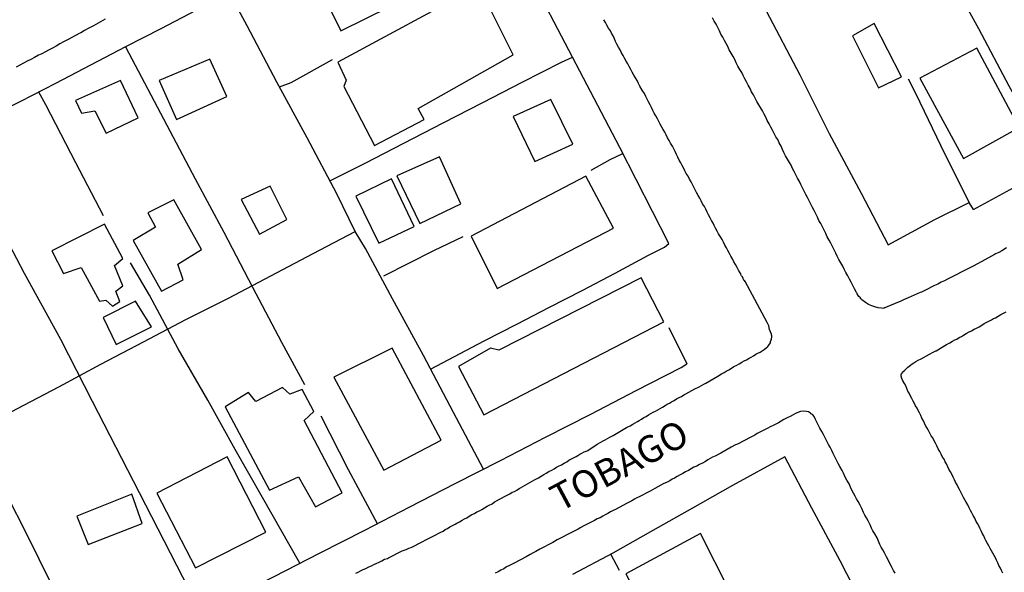
# Model space of a CAD drawing. Units: millimetres. Extents: x 185342 to 187960, y 1660429 to 1663203.
# Drawn here: x 186248 to 186339, y 1662374 to 1662425 of the extents above; entities that cross this region are included whole.
import ezdxf
from ezdxf.enums import TextEntityAlignment as Align

# ---------------------------------------------------------------- set-up
doc = ezdxf.new("R2010")
doc.units = ezdxf.units.MM
doc.header["$LTSCALE"] = 5
doc.header["$MEASUREMENT"] = 0
for name, color, linetype in [('Cotas_Coordenadas', 7, 'CONTINUOUS'), ('V-EDIFICACAO', 2, 'CONTINUOUS'), ('V-LOTE', 1, 'CONTINUOUS'), ('V-NOME_DOS_LOGRADOUROS', 7, 'CONTINUOUS'), ('V-QUADRA', 2, 'CONTINUOUS'), ('V-TESTADA', 5, 'CONTINUOUS')]:
    doc.layers.add(name, color=color, linetype=linetype)
doc.styles.get("Standard").update_dxf_attribs({"font": 'ARIAL.TTF'})

# ---------------------------------------------------------------- blocks, each defined once
blk = doc.blocks.new('2987.2R I_UPV')
at = {"layer": 'V-EDIFICACAO'}
for points in [[(186284.35, 1662432.89), (186284.63, 1662431.8), (186275.79, 1662427.3), (186277.64, 1662423.53), (186286.7232, 1662428.0584), (186286.7232, 1662428.0584), (186287.42, 1662426.87), (186290.01, 1662428.18), (186287.05, 1662434.27), (186284.35, 1662432.89)], [(186277.36, 1662420.66), (186278.12, 1662418.99), (186277.92, 1662418.4), (186280.73, 1662412.97), (186285.33, 1662415.37), (186284.78, 1662416.37), (186293.52, 1662421.32), (186293.52, 1662421.32), (186290.36, 1662427.68), (186277.36, 1662420.66)], [(186326.83, 1662424.23), (186324.81, 1662423.07), (186327.2226, 1662418.2905), (186329.3455, 1662419.3044), (186329.3455, 1662419.3044), (186326.83, 1662424.23)], [(186331.03, 1662419.18), (186335.04, 1662411.77), (186340.2, 1662414.61), (186336.27, 1662421.93), (186331.03, 1662419.18)], [(186260.89, 1662418.95), (186262.49, 1662415.37), (186267.14, 1662417.48), (186265.55, 1662420.93), (186260.89, 1662418.95)], [(186253.17, 1662417.1), (186253.72, 1662415.94), (186254.96, 1662416.17), (186256, 1662414.09), (186258.95, 1662415.52), (186257.32, 1662418.96), (186253.17, 1662417.1)], [(186293.53, 1662415.64), (186295.54, 1662411.47), (186299.02, 1662413.08), (186297, 1662417.2), (186293.53, 1662415.64)], [(186282.81, 1662410.15), (186284.93, 1662405.76), (186288.72, 1662407.58), (186286.73, 1662411.9), (186282.81, 1662410.15)], [(186279.02, 1662408.27), (186281.13, 1662403.95), (186284.39, 1662405.49), (186282.3, 1662409.87), (186279.02, 1662408.27)], [(186300.24, 1662410.13), (186289.67, 1662404.59), (186292.05, 1662399.76), (186302.79, 1662405.31), (186300.24, 1662410.13)], [(186268.44, 1662407.98), (186270.15, 1662404.78), (186272.67, 1662406.12), (186271.12, 1662409.19), (186268.44, 1662407.98)], [(186259.86, 1662406.73), (186260.56, 1662405.41), (186258.48, 1662404.19), (186261.11, 1662399.5), (186263.11, 1662400.55), (186262.6, 1662402), (186264.78, 1662403.34), (186262.25, 1662407.93), (186259.86, 1662406.73)], [(186250.98, 1662403.24), (186252.08, 1662401.13), (186253.7, 1662401.68), (186255.4, 1662398.58), (186255.97, 1662398.68), (186256.58, 1662398.13), (186257.27, 1662398.57), (186256.9, 1662399.52), (186257.53, 1662399.99), (186256.77, 1662401.87), (186257.53, 1662402.52), (186255.86, 1662405.7), (186250.98, 1662403.24)], [(186305.32, 1662400.73), (186305.32, 1662400.73), (186292.22, 1662394.05), (186291.44, 1662394.26), (186288.49, 1662392.55), (186290.82, 1662388.09), (186307.41, 1662396.68), (186305.32, 1662400.73), (186305.32, 1662400.73)], [(186260.18, 1662396.22), (186258.72, 1662398.59), (186255.74, 1662397.08), (186256.94, 1662394.58), (186260.18, 1662396.22), (186260.18, 1662396.22)], [(186276.98, 1662391.56), (186276.98, 1662391.56), (186281.62, 1662382.98), (186286.88, 1662385.74), (186282.37, 1662394.25), (186276.98, 1662391.56)], [(186266.98, 1662388.83), (186271.07, 1662381.15), (186273.73, 1662382.37), (186275.31, 1662379.59), (186277.77, 1662380.88), (186274.27, 1662387.58), (186275.16, 1662388.4), (186274.09, 1662390.44), (186272.94, 1662390.01), (186272.27, 1662390.61), (186269.8, 1662389.32), (186269.14, 1662390.14), (186266.98, 1662388.83)], [(186260.67, 1662380.87), (186264.23, 1662373.97), (186270.74, 1662377.26), (186267.17, 1662384.22), (186260.67, 1662380.87)], [(186258.36, 1662380.78), (186253.29, 1662378.74), (186254.33, 1662376.12), (186259.33, 1662378.07), (186258.36, 1662380.78), (186258.36, 1662380.78)], [(186303.92, 1662373.43), (186306.67, 1662368.18), (186313.47, 1662371.84), (186310.8, 1662377.14), (186303.92, 1662373.43)]]:
    blk.add_lwpolyline(points, close=True, dxfattribs=at)
at = {"layer": 'V-LOTE'}
for points in [[(186307.89, 1662403.9), (186303.38, 1662412.76), (186297.66, 1662423.7), (186294.89, 1662429.03), (186292.06, 1662434.32), (186289.91, 1662438.57), (186287.93, 1662437.61), (186283.64, 1662435.51), (186280.41, 1662433.79), (186277.18, 1662432.15), (186273.95, 1662430.45), (186270.72, 1662428.81), (186267.49, 1662427.11), (186264.26, 1662425.41), (186261.03, 1662423.73), (186257.8, 1662422.05), (186254.57, 1662420.37), (186251.34, 1662418.69), (186248.11, 1662417.01), (186244.86, 1662415.39)], [(186331.39, 1662432.9), (186333.58, 1662428.97), (186336.43, 1662423.75), (186339.24, 1662418.47), (186342.18, 1662413.17), (186343.31, 1662411.07)], [(186290.79, 1662383.08), (186288.03, 1662388.32), (186285.25, 1662393.56), (186282.39, 1662398.8), (186279.93, 1662403.45), (186278.96, 1662405.02), (186277.27, 1662408.5), (186274.55, 1662413.65), (186271.75, 1662418.8), (186269.01, 1662424), (186267.37, 1662427.04)], [(186316.87, 1662425.39), (186319.97, 1662419.48), (186322.67, 1662414.07), (186325.61, 1662408.54), (186328.1, 1662403.8), (186332.4, 1662406.11), (186335.57, 1662407.68)], [(186257.8, 1662422.05), (186261.59, 1662414.84), (186264.21, 1662409.89), (186266.85, 1662404.94), (186269.51, 1662399.87), (186272.17, 1662394.8), (186274.3, 1662390.88)], [(186271.98, 1662418.38), (186273.07, 1662418.78), (186276.87, 1662420.88)], [(186276.64, 1662409.7), (186279.88, 1662411.33), (186283.44, 1662413.18), (186287.08, 1662415.05), (186290.72, 1662416.92), (186294.36, 1662418.79), (186298, 1662420.66), (186299.01, 1662421.12)], [(186335.97, 1662407.05), (186335.57, 1662407.68), (186332.96, 1662412.96), (186330.7, 1662417.68), (186329.97, 1662419.08)], [(186335.97, 1662407.05), (186339.7, 1662409.08), (186343.58, 1662411.22), (186347.5, 1662413.29), (186351.53, 1662415.51), (186355.56, 1662417.69), (186358.33, 1662419.16)], [(186255.75, 1662406.45), (186253.21, 1662411.37), (186250.44, 1662416.7), (186249.78, 1662417.88)], [(186264.78, 1662369.75), (186259.09, 1662380.88), (186254.75, 1662389.32), (186251.83, 1662395.04), (186248.48, 1662401.13), (186245.62, 1662406.55), (186242.78, 1662411.85), (186241.75, 1662413.84)], [(186300.71, 1662410.69), (186302.47, 1662411.66), (186303.65, 1662412.23)], [(186254.92, 1662364.73), (186251.5, 1662371.51), (186250.67, 1662373.08), (186249, 1662376.47), (186246.58, 1662381.27), (186246.03, 1662382.37), (186244.12, 1662386.33), (186243.2, 1662388.13), (186241.44, 1662391.45), (186238.68, 1662396.55), (186236, 1662401.69), (186233.32, 1662406.85), (186232.26, 1662408.82)], [(186243.97, 1662386.63), (186247.76, 1662388.64), (186251.64, 1662390.69), (186255.52, 1662392.78), (186259.44, 1662394.83), (186263.36, 1662396.88), (186267.28, 1662398.85), (186271.18, 1662400.92), (186275.08, 1662402.99), (186278.96, 1662405.02)], [(186281.6, 1662400.93), (186286.22, 1662403.27), (186288.92, 1662404.57)], [(186285.92, 1662392.3), (186290.85, 1662394.92), (186293.86, 1662396.47), (186296.87, 1662398.02), (186299.9, 1662399.57), (186302.93, 1662401.18), (186305.96, 1662402.79), (186307.47, 1662403.56), (186307.89, 1662403.9)], [(186273.85, 1662374.39), (186270.42, 1662380.45), (186267.9, 1662384.88), (186265.38, 1662389.44), (186262.65, 1662394.18), (186259.99, 1662399.14), (186258.26, 1662402.13)], [(186307.89, 1662396.16), (186309.55, 1662392.8)], [(186254.92, 1662364.73), (186259.19, 1662366.82), (186263.26, 1662368.96), (186267.37, 1662371.1), (186271.5, 1662373.18), (186275.67, 1662375.32), (186279.84, 1662377.46), (186284.01, 1662379.6), (186288.18, 1662381.74), (186292.35, 1662383.88), (186296.52, 1662386.02), (186300.69, 1662388.16), (186304.86, 1662390.34), (186309.03, 1662392.46), (186309.55, 1662392.8)], [(186275.8, 1662388), (186278.32, 1662383.05), (186280.98, 1662378.05)], [(186326.18, 1662369.77), (186323.67, 1662374.61), (186321.07, 1662379.47), (186318.59, 1662384.21), (186313.75, 1662381.57), (186310.08, 1662379.49), (186306.41, 1662377.41), (186302.72, 1662375.33), (186299, 1662373.34)], [(186303.34, 1662373.72), (186302.52, 1662375.22)]]:
    blk.add_lwpolyline(points, dxfattribs=at)
at = {"layer": 'V-QUADRA'}
for points in [[(186328.74, 1662373.47), (186328.61, 1662373.73), (186328.41, 1662374.1), (186328.26, 1662374.38), (186328.11, 1662374.72), (186327.96, 1662374.98), (186327.77, 1662375.34), (186327.62, 1662375.62), (186327.47, 1662375.88), (186327.34, 1662376.13), (186327.21, 1662376.43), (186327.08, 1662376.74), (186326.87, 1662377.1), (186326.7, 1662377.38), (186326.57, 1662377.64), (186326.44, 1662377.94), (186326.25, 1662378.3), (186326.1, 1662378.58), (186325.97, 1662378.84), (186325.84, 1662379.09), (186325.67, 1662379.46), (186325.52, 1662379.74), (186325.34, 1662380.08), (186325.18, 1662380.34), (186325.05, 1662380.6), (186324.92, 1662380.85), (186324.77, 1662381.15), (186324.64, 1662381.41), (186324.51, 1662381.71), (186324.29, 1662382.07), (186324.15, 1662382.35), (186323.99, 1662382.72), (186323.85, 1662382.96), (186323.65, 1662383.32), (186323.5, 1662383.6), (186323.35, 1662383.9), (186323.22, 1662384.16), (186323.05, 1662384.52), (186322.9, 1662384.8), (186322.75, 1662385.1), (186322.6, 1662385.36), (186322.45, 1662385.66), (186322.32, 1662385.92), (186322.15, 1662386.28), (186321.98, 1662386.56), (186321.81, 1662386.86), (186321.68, 1662387.12), (186321.55, 1662387.37), (186321.4, 1662387.67), (186321.27, 1662387.95), (186321.17, 1662388.08), (186321.12, 1662388.12), (186321.1, 1662388.12), (186321.08, 1662388.17), (186320.99, 1662388.19), (186320.99, 1662388.25), (186320.9, 1662388.27), (186320.88, 1662388.29), (186320.84, 1662388.31), (186320.75, 1662388.38), (186320.59, 1662388.4), (186320.33, 1662388.42), (186320.03, 1662388.4), (186319.77, 1662388.32), (186319.57, 1662388.23), (186319.34, 1662388.1), (186319.06, 1662387.95), (186318.78, 1662387.82), (186318.5, 1662387.67), (186318.23, 1662387.5), (186317.99, 1662387.37), (186317.76, 1662387.24), (186317.49, 1662387.11), (186317.24, 1662386.98), (186317, 1662386.86), (186316.77, 1662386.73), (186316.47, 1662386.58), (186316.21, 1662386.45), (186316.03, 1662386.36), (186315.82, 1662386.21), (186315.82, 1662386.21), (186315.44, 1662386.02), (186314.21, 1662385.4), (186314.02, 1662385.31), (186313.64, 1662385.1), (186312.67, 1662384.56), (186312.48, 1662384.47), (186312.22, 1662384.32), (186311.92, 1662384.18), (186311.7, 1662384.07), (186311.49, 1662383.94), (186311.25, 1662383.79), (186310.98, 1662383.64), (186310.72, 1662383.51), (186310.46, 1662383.36), (186310.2, 1662383.25), (186309.95, 1662383.1), (186309.69, 1662382.95), (186309.43, 1662382.82), (186309.17, 1662382.69), (186308.92, 1662382.55), (186308.64, 1662382.39), (186308.4, 1662382.26), (186308.19, 1662382.14), (186307.97, 1662382.01), (186307.67, 1662381.86), (186307.41, 1662381.75), (186307.16, 1662381.6), (186306.88, 1662381.45), (186306.6, 1662381.28), (186306.17, 1662381.06), (186305.08, 1662380.49), (186304.93, 1662380.42), (186304.71, 1662380.31), (186304.46, 1662380.14), (186304.03, 1662379.93), (186302.97, 1662379.37), (186302.74, 1662379.26), (186302.5, 1662379.15), (186302.27, 1662379), (186302.01, 1662378.86), (186301.79, 1662378.75), (186301.54, 1662378.6), (186301.28, 1662378.49), (186301.02, 1662378.34), (186300.78, 1662378.23), (186300.55, 1662378.1), (186300.29, 1662377.97), (186300.04, 1662377.85), (186299.76, 1662377.7), (186299.52, 1662377.55), (186299.27, 1662377.42), (186298.98, 1662377.27), (186298.71, 1662377.14), (186298.43, 1662376.99), (186298.15, 1662376.84), (186297.89, 1662376.71), (186297.59, 1662376.54), (186297.2, 1662376.32), (186295.98, 1662375.68), (186295.62, 1662375.49), (186295.36, 1662375.36), (186295.1, 1662375.21), (186294.72, 1662374.99), (186293.62, 1662374.4), (186293.39, 1662374.29), (186293.13, 1662374.16), (186292.91, 1662374.05), (186292.66, 1662373.88), (186292.4, 1662373.77), (186292.14, 1662373.6), (186291.88, 1662373.47)], [(186339.03, 1662403.5), (186338.6, 1662403.24), (186338.3, 1662403.09), (186338, 1662402.94), (186337.9, 1662402.88), (186336.74, 1662402.26), (186336.29, 1662402), (186335.99, 1662401.85), (186335.69, 1662401.7), (186335.39, 1662401.55), (186335.09, 1662401.38), (186334.79, 1662401.23), (186334.49, 1662401.08), (186334.49, 1662401.08), (186334.19, 1662400.91), (186333.89, 1662400.78), (186333.59, 1662400.61), (186333.29, 1662400.45), (186332.98, 1662400.33), (186332.68, 1662400.15), (186332.38, 1662400.03), (186332.08, 1662399.88), (186331.78, 1662399.71), (186331.48, 1662399.58), (186331.18, 1662399.43), (186331.07, 1662399.39), (186329.94, 1662398.89), (186329.51, 1662398.7), (186329.27, 1662398.59), (186328.22, 1662398.14), (186327.79, 1662397.97), (186327.73, 1662397.97), (186327.71, 1662397.92), (186327.49, 1662397.95), (186327.19, 1662397.97), (186326.89, 1662398.05), (186326.59, 1662398.14), (186326.29, 1662398.29), (186326.01, 1662398.46), (186325.69, 1662398.7), (186325.65, 1662398.78), (186325.56, 1662398.8), (186325.56, 1662398.89), (186325.41, 1662399.02), (186325.24, 1662399.27), (186325.22, 1662399.34), (186325.2, 1662399.38), (186325, 1662399.73), (186324.85, 1662400.03), (186324.68, 1662400.33), (186324.53, 1662400.63), (186324.38, 1662400.93), (186324.19, 1662401.23), (186324.06, 1662401.53), (186323.93, 1662401.83), (186323.74, 1662402.13), (186323.57, 1662402.43), (186323.39, 1662402.73), (186323.27, 1662403.03), (186323.14, 1662403.33), (186322.96, 1662403.63), (186322.82, 1662403.93), (186322.66, 1662404.23), (186322.49, 1662404.53), (186322.36, 1662404.83), (186322.22, 1662405.14), (186322.04, 1662405.44), (186321.89, 1662405.74), (186321.72, 1662406.04), (186321.59, 1662406.34), (186321.44, 1662406.64), (186321.29, 1662406.94), (186321.14, 1662407.24), (186320.97, 1662407.54), (186320.82, 1662407.84), (186320.67, 1662408.14), (186320.52, 1662408.44), (186320.37, 1662408.74), (186320.2, 1662409.04), (186320.05, 1662409.34), (186319.92, 1662409.64), (186319.75, 1662409.94), (186319.6, 1662410.24), (186319.45, 1662410.54), (186319.28, 1662410.84), (186319.15, 1662411.14), (186319, 1662411.4), (186318.83, 1662411.7), (186318.65, 1662412), (186318.5, 1662412.3), (186318.37, 1662412.6), (186318.25, 1662412.9), (186318.07, 1662413.2), (186317.93, 1662413.5), (186317.75, 1662413.76), (186317.6, 1662414.06), (186317.45, 1662414.36), (186317.28, 1662414.66), (186317.13, 1662414.96), (186316.96, 1662415.26), (186316.83, 1662415.56), (186316.66, 1662415.86), (186316.51, 1662416.16), (186316.32, 1662416.46), (186316.19, 1662416.72), (186316.01, 1662417.02), (186315.84, 1662417.32), (186315.69, 1662417.62), (186315.52, 1662417.92), (186315.37, 1662418.22), (186315.2, 1662418.52), (186315.05, 1662418.82), (186314.88, 1662419.12), (186314.73, 1662419.42), (186314.73, 1662419.42), (186314.6, 1662419.68), (186314.43, 1662419.98), (186314.26, 1662420.28), (186314.08, 1662420.58), (186313.96, 1662420.88), (186313.81, 1662421.18), (186313.64, 1662421.48), (186313.46, 1662421.78), (186313.31, 1662422.08), (186313.16, 1662422.38), (186313.03, 1662422.64), (186312.86, 1662422.94), (186312.69, 1662423.24), (186312.54, 1662423.54), (186312.41, 1662423.84), (186312.24, 1662424.14), (186312.07, 1662424.44), (186311.9, 1662424.74)], [(186338.69, 1662373.47), (186338.56, 1662373.73), (186338.45, 1662373.95), (186338.32, 1662374.2), (186338.21, 1662374.42), (186338.09, 1662374.68), (186338, 1662374.89), (186337.87, 1662375.1), (186337.77, 1662375.32), (186337.64, 1662375.53), (186337.51, 1662375.75), (186337.38, 1662376.01), (186337.27, 1662376.22), (186337.12, 1662376.48), (186337.01, 1662376.69), (186336.93, 1662376.91), (186336.78, 1662377.16), (186336.67, 1662377.38), (186336.56, 1662377.64), (186336.46, 1662377.85), (186336.35, 1662378.06), (186336.22, 1662378.26), (186336.09, 1662378.54), (186335.94, 1662378.79), (186335.81, 1662379.05), (186335.71, 1662379.27), (186335.58, 1662379.5), (186335.45, 1662379.78), (186335.3, 1662380.04), (186335.19, 1662380.25), (186335.06, 1662380.47), (186334.93, 1662380.72), (186334.81, 1662380.94), (186334.68, 1662381.2), (186334.55, 1662381.41), (186334.46, 1662381.63), (186334.31, 1662381.88), (186334.22, 1662382.1), (186334.1, 1662382.35), (186333.97, 1662382.61), (186333.84, 1662382.83), (186333.71, 1662383.08), (186333.6, 1662383.3), (186333.48, 1662383.56), (186333.35, 1662383.77), (186333.26, 1662383.99), (186333.13, 1662384.2), (186333, 1662384.46), (186332.87, 1662384.71), (186332.72, 1662384.95), (186332.59, 1662385.23), (186332.47, 1662385.49), (186332.34, 1662385.7), (186332.21, 1662385.96), (186332.08, 1662386.17), (186331.95, 1662386.39), (186331.82, 1662386.65), (186331.69, 1662386.86), (186331.56, 1662387.12), (186331.46, 1662387.33), (186331.37, 1662387.55), (186331.22, 1662387.8), (186331.22, 1662387.8), (186331.12, 1662388.02), (186330.99, 1662388.28), (186330.88, 1662388.49), (186330.77, 1662388.7), (186330.64, 1662388.92), (186330.52, 1662389.13), (186330.41, 1662389.35), (186330.28, 1662389.61), (186330.17, 1662389.82), (186330.04, 1662390.08), (186329.93, 1662390.29), (186329.83, 1662390.51), (186329.72, 1662390.76), (186329.61, 1662390.98), (186329.46, 1662391.24), (186329.36, 1662391.45), (186329.31, 1662391.66), (186329.31, 1662391.79), (186329.34, 1662391.88), (186329.49, 1662392.07), (186329.49, 1662392.09), (186329.6, 1662392.2), (186329.64, 1662392.22), (186329.68, 1662392.26), (186329.91, 1662392.5), (186330.17, 1662392.69), (186330.32, 1662392.8), (186330.47, 1662392.9), (186330.67, 1662393.01), (186330.88, 1662393.14), (186331.14, 1662393.27), (186331.91, 1662393.7), (186332.26, 1662393.87), (186332.51, 1662394), (186332.53, 1662394), (186333.48, 1662394.58), (186333.8, 1662394.75), (186334.03, 1662394.88), (186334.25, 1662395.01), (186334.44, 1662395.09), (186334.66, 1662395.22), (186334.87, 1662395.33), (186335.06, 1662395.46), (186335.3, 1662395.59), (186335.56, 1662395.74), (186335.79, 1662395.86), (186336.03, 1662395.99), (186336.25, 1662396.1), (186336.5, 1662396.23), (186336.74, 1662396.38), (186336.97, 1662396.51), (186337.21, 1662396.64), (186337.4, 1662396.75), (186337.64, 1662396.87), (186337.83, 1662396.98), (186338, 1662397.05), (186338.24, 1662397.19), (186338.48, 1662397.35), (186338.73, 1662397.47), (186338.99, 1662397.6)], [(186255.91, 1662424.61), (186254.82, 1662424.01), (186254.35, 1662423.75), (186254.01, 1662423.58), (186253.66, 1662423.36), (186253.51, 1662423.28), (186252.55, 1662422.76), (186252.07, 1662422.51), (186251.73, 1662422.33), (186251.39, 1662422.12), (186251.04, 1662421.93), (186250.7, 1662421.76), (186250.4, 1662421.6), (186250.06, 1662421.43), (186249.76, 1662421.28), (186249.41, 1662421.09), (186249.07, 1662420.88), (186248.73, 1662420.73), (186248.39, 1662420.56), (186248.04, 1662420.36), (186247.7, 1662420.19)], [(186279.03, 1662373.49), (186279.23, 1662373.58), (186279.45, 1662373.68), (186279.7, 1662373.81), (186279.96, 1662373.92), (186280.22, 1662374.05), (186280.47, 1662374.16), (186280.67, 1662374.27), (186280.9, 1662374.37), (186281.16, 1662374.5), (186281.42, 1662374.63), (186281.68, 1662374.76), (186281.93, 1662374.84), (186282.04, 1662374.89), (186283.31, 1662375.53), (186283.65, 1662375.66), (186283.91, 1662375.79), (186284.12, 1662375.85), (186284.14, 1662375.85), (186285.15, 1662376.37), (186285.49, 1662376.54), (186285.73, 1662376.67), (186285.92, 1662376.77), (186286.16, 1662376.9), (186286.39, 1662377.01), (186286.61, 1662377.14), (186286.87, 1662377.27), (186287.08, 1662377.37), (186287.27, 1662377.52), (186287.47, 1662377.61), (186287.68, 1662377.74), (186287.94, 1662377.87), (186288.17, 1662378), (186288.35, 1662378.1), (186288.58, 1662378.21), (186288.82, 1662378.36), (186289.03, 1662378.49), (186289.27, 1662378.6), (186289.48, 1662378.73), (186289.48, 1662378.73), (186289.72, 1662378.88), (186289.96, 1662378.98), (186290.19, 1662379.13), (186290.43, 1662379.24), (186290.64, 1662379.37), (186290.9, 1662379.52), (186291.13, 1662379.65), (186291.33, 1662379.76), (186291.59, 1662379.89), (186291.78, 1662380.03), (186291.86, 1662380.1), (186292.85, 1662380.61), (186293.22, 1662380.81), (186293.45, 1662380.94), (186293.65, 1662381.02), (186293.86, 1662381.15), (186294.07, 1662381.3), (186294.22, 1662381.37), (186295.49, 1662382.09), (186295.88, 1662382.29), (186296.11, 1662382.44), (186296.35, 1662382.59), (186296.56, 1662382.72), (186296.82, 1662382.85), (186297.08, 1662382.99), (186297.31, 1662383.12), (186297.53, 1662383.25), (186297.72, 1662383.36), (186297.98, 1662383.49), (186298.24, 1662383.64), (186298.47, 1662383.77), (186298.66, 1662383.9), (186298.86, 1662384), (186299.09, 1662384.13), (186299.33, 1662384.26), (186299.5, 1662384.35), (186299.67, 1662384.45), (186299.87, 1662384.56), (186300.08, 1662384.69), (186300.34, 1662384.77), (186300.4, 1662384.8), (186301.28, 1662385.38), (186301.62, 1662385.57), (186301.82, 1662385.68), (186302.01, 1662385.78), (186302.23, 1662385.91), (186302.44, 1662386.02), (186302.76, 1662386.19), (186303.98, 1662386.92), (186304.33, 1662387.09), (186304.56, 1662387.24), (186304.78, 1662387.37), (186304.99, 1662387.48), (186305.16, 1662387.58), (186305.36, 1662387.69), (186305.57, 1662387.84), (186305.79, 1662387.95), (186306, 1662388.08), (186306.23, 1662388.21), (186306.45, 1662388.34), (186306.64, 1662388.42), (186306.86, 1662388.55), (186307.07, 1662388.68), (186307.29, 1662388.81), (186307.54, 1662388.94), (186307.74, 1662389.07), (186307.93, 1662389.17), (186308.12, 1662389.3), (186308.36, 1662389.43), (186308.59, 1662389.56), (186308.83, 1662389.69), (186309.05, 1662389.8), (186309.28, 1662389.94), (186309.45, 1662390.03), (186310.29, 1662390.5), (186310.68, 1662390.67), (186310.89, 1662390.8), (186311.11, 1662390.93), (186311.3, 1662391.02), (186312.39, 1662391.66), (186312.74, 1662391.87), (186312.97, 1662392), (186313.16, 1662392.11), (186313.42, 1662392.26), (186313.66, 1662392.39), (186313.89, 1662392.54), (186314.15, 1662392.67), (186314.37, 1662392.8), (186314.62, 1662392.95), (186314.84, 1662393.08), (186315.05, 1662393.18), (186315.29, 1662393.33), (186315.48, 1662393.42), (186315.69, 1662393.55), (186315.91, 1662393.68), (186316.1, 1662393.79), (186316.29, 1662393.89), (186316.49, 1662394), (186316.66, 1662394.13), (186316.85, 1662394.28), (186316.85, 1662394.28), (186317, 1662394.41), (186317.11, 1662394.53), (186317.26, 1662394.73), (186317.26, 1662394.86), (186317.3, 1662394.96), (186317.36, 1662395.05), (186317.34, 1662395.07), (186317.36, 1662395.12), (186317.39, 1662395.27), (186317.39, 1662395.42), (186317.36, 1662395.46), (186317.34, 1662395.53), (186317.26, 1662395.74), (186317.15, 1662395.97), (186317.09, 1662396.3), (186316.98, 1662396.56), (186316.94, 1662396.62), (186314.91, 1662400.39), (186314.86, 1662400.48), (186314.81, 1662400.52), (186314.75, 1662400.65), (186314.73, 1662400.67), (186314.73, 1662400.69), (186314.67, 1662400.84), (186314.58, 1662400.93), (186314.56, 1662400.99), (186314.53, 1662401.06), (186314.51, 1662401.1), (186314.45, 1662401.19), (186314.32, 1662401.45), (186314.19, 1662401.7), (186314.04, 1662401.96), (186313.89, 1662402.22), (186313.76, 1662402.48), (186313.61, 1662402.73), (186313.48, 1662402.99), (186313.33, 1662403.25), (186313.2, 1662403.5), (186313.05, 1662403.76), (186312.93, 1662404.02), (186312.8, 1662404.28), (186312.65, 1662404.53), (186312.47, 1662404.79), (186312.35, 1662405.05), (186312.2, 1662405.31), (186312.07, 1662405.56), (186311.96, 1662405.78), (186311.83, 1662406.04), (186311.7, 1662406.29), (186311.55, 1662406.55), (186311.42, 1662406.81), (186311.3, 1662407.07), (186311.17, 1662407.32), (186311, 1662407.58), (186310.87, 1662407.84), (186310.74, 1662408.1), (186310.59, 1662408.35), (186310.44, 1662408.61), (186310.31, 1662408.87), (186310.18, 1662409.12), (186310.07, 1662409.34), (186309.94, 1662409.6), (186309.79, 1662409.85), (186309.67, 1662410.11), (186309.49, 1662410.37), (186309.37, 1662410.63), (186309.24, 1662410.88), (186309.11, 1662411.1), (186308.98, 1662411.36), (186308.85, 1662411.61), (186308.72, 1662411.87), (186308.59, 1662412.13), (186308.46, 1662412.39), (186308.34, 1662412.64), (186308.21, 1662412.9), (186308.04, 1662413.16), (186307.91, 1662413.41), (186307.76, 1662413.67), (186307.63, 1662413.93), (186307.5, 1662414.19), (186307.35, 1662414.44), (186307.24, 1662414.66), (186307.09, 1662414.92), (186306.96, 1662415.17), (186306.83, 1662415.43), (186306.68, 1662415.69), (186306.53, 1662415.95), (186306.41, 1662416.2), (186306.28, 1662416.46), (186306.15, 1662416.72), (186306.02, 1662416.98), (186305.89, 1662417.23), (186305.76, 1662417.49), (186305.63, 1662417.77), (186305.42, 1662418.07), (186305.2, 1662418.43), (186305.08, 1662418.69), (186304.95, 1662418.95), (186304.82, 1662419.21), (186304.65, 1662419.46), (186304.65, 1662419.46), (186304.49, 1662419.72), (186304.37, 1662419.98), (186304.24, 1662420.24), (186304.09, 1662420.49), (186303.94, 1662420.75), (186303.79, 1662421.01), (186303.66, 1662421.27), (186303.53, 1662421.52), (186303.4, 1662421.78), (186303.25, 1662422.04), (186303.1, 1662422.3), (186302.97, 1662422.55), (186302.86, 1662422.81), (186302.74, 1662423.07), (186302.61, 1662423.32), (186302.5, 1662423.54), (186302.33, 1662423.8), (186302.16, 1662424.05), (186302.03, 1662424.31), (186301.88, 1662424.57)]]:
    blk.add_lwpolyline(points, dxfattribs=at)
at = {"layer": 'V-TESTADA'}
for points in [[(186307.89, 1662403.9), (186303.38, 1662412.76), (186297.66, 1662423.7), (186294.89, 1662429.03), (186292.06, 1662434.32), (186289.91, 1662438.57), (186287.93, 1662437.61), (186283.64, 1662435.51), (186280.41, 1662433.79), (186277.18, 1662432.15), (186273.95, 1662430.45), (186270.72, 1662428.81), (186267.49, 1662427.11), (186264.26, 1662425.41), (186261.03, 1662423.73), (186257.8, 1662422.05), (186254.57, 1662420.37), (186251.34, 1662418.69), (186248.11, 1662417.01), (186244.86, 1662415.39)], [(186316.87, 1662425.39), (186319.97, 1662419.48), (186322.67, 1662414.07), (186325.61, 1662408.54), (186328.1, 1662403.8), (186332.4, 1662406.11), (186335.57, 1662407.68)], [(186335.97, 1662407.05), (186339.7, 1662409.08), (186343.58, 1662411.22), (186347.5, 1662413.29), (186351.53, 1662415.51), (186355.56, 1662417.69), (186358.33, 1662419.16)], [(186307.89, 1662396.16), (186309.55, 1662392.8)], [(186254.92, 1662364.73), (186259.19, 1662366.82), (186263.26, 1662368.96), (186267.37, 1662371.1), (186271.5, 1662373.18), (186275.67, 1662375.32), (186279.84, 1662377.46), (186284.01, 1662379.6), (186288.18, 1662381.74), (186292.35, 1662383.88), (186296.52, 1662386.02), (186300.69, 1662388.16), (186304.86, 1662390.34), (186309.03, 1662392.46), (186309.55, 1662392.8)], [(186326.18, 1662369.77), (186323.67, 1662374.61), (186321.07, 1662379.47), (186318.59, 1662384.21), (186313.75, 1662381.57), (186310.08, 1662379.49), (186306.41, 1662377.41), (186302.72, 1662375.33), (186299, 1662373.34)]]:
    blk.add_lwpolyline(points, dxfattribs=at)
at = {"layer": 'V-NOME_DOS_LOGRADOUROS'}
blk.add_text('TOBAGO', height=2.50002, rotation=28, dxfattribs=at).set_placement((186298.19, 1662378.4), align=Align.BOTTOM_LEFT)

msp = doc.modelspace()

# ---------------------------------------------------------------- block references
at = {"layer": 'Cotas_Coordenadas'}
msp.add_blockref('2987.2R I_UPV', (0, 0), dxfattribs=at)

doc.saveas('drawing.dxf')
